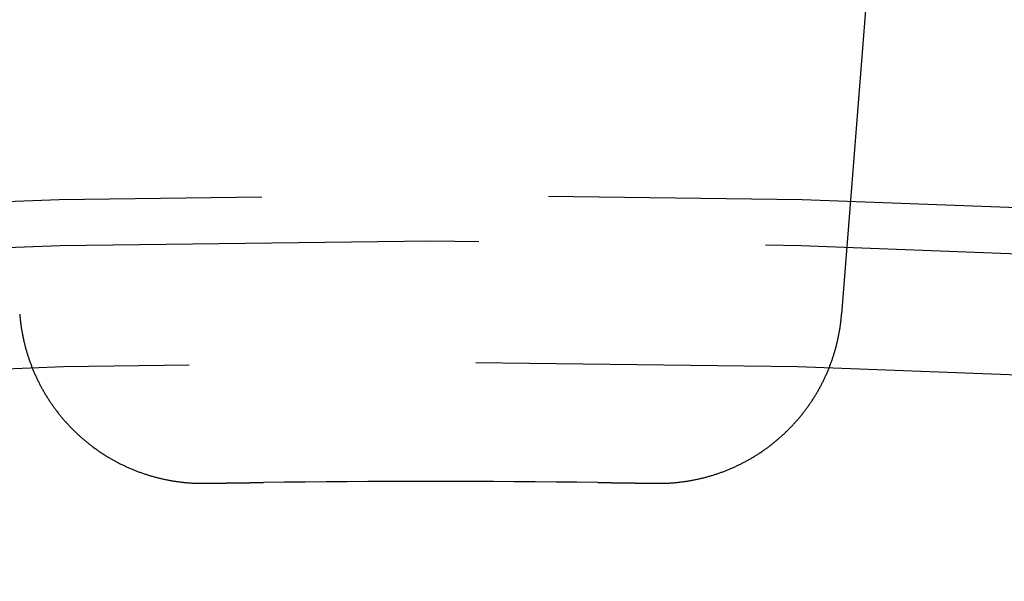
# Model space of a CAD drawing. Extents: x -78 to 78, y -178 to 220.
# Drawn here: x -2 to 3, y -39 to -36 of the extents above; entities that cross this region are included whole.
import ezdxf

# ---------------------------------------------------------------- set-up
doc = ezdxf.new("R2010")
doc.units = 0
doc.header["$LTSCALE"] = 10
doc.linetypes.add('VERDECKT', pattern=[0.375, 0.25, -0.125])
doc.layers.get('0').update_dxf_attribs({"linetype": 'CONTINUOUS'})
doc.layers.add('STEMPEL', color=3, linetype='CONTINUOUS')

# ---------------------------------------------------------------- blocks, each defined once
blk = doc.blocks.new('A$C22264C1C')
at = {"color": 1, "linetype": 'VERDECKT'}
blk.add_line((2.262, 68.2125), (1.7911, 62.2293), dxfattribs=at)
at = {"color": 1}
for points in [[(-1.7911, 62.2293, 0), (-1.7908, 62.2255, 0), (-1.7905, 62.2218, 0), (-1.7901, 62.218, 0), (-1.7897, 62.2142, 0), (-1.7894, 62.2104, 0), (-1.789, 62.2067, 0), (-1.7886, 62.2029, 0), (-1.7881, 62.1991, 0), (-1.7877, 62.1954, 0), (-1.7872, 62.1916, 0), (-1.7867, 62.1879, 0), (-1.7862, 62.1841, 0), (-1.7857, 62.1804, 0), (-1.7852, 62.1766, 0), (-1.7846, 62.1729, 0), (-1.784, 62.1691, 0), (-1.7835, 62.1654, 0), (-1.7829, 62.1617, 0), (-1.7822, 62.1579, 0), (-1.7816, 62.1542, 0), (-1.7809, 62.1505, 0), (-1.7802, 62.1468, 0), (-1.7795, 62.143, 0), (-1.7788, 62.1393, 0), (-1.7781, 62.1356, 0), (-1.7773, 62.1319, 0), (-1.7766, 62.1282, 0), (-1.7758, 62.1245, 0), (-1.775, 62.1208, 0), (-1.7742, 62.1171, 0), (-1.7733, 62.1135, 0), (-1.7725, 62.1098, 0), (-1.7716, 62.1061, 0), (-1.7707, 62.1024, 0), (-1.7698, 62.0988, 0), (-1.7689, 62.0951, 0), (-1.768, 62.0914, 0), (-1.767, 62.0878, 0), (-1.766, 62.0841, 0), (-1.7651, 62.0805, 0), (-1.764, 62.0768, 0), (-1.763, 62.0732, 0), (-1.762, 62.0696, 0), (-1.7609, 62.0659, 0), (-1.7598, 62.0623, 0), (-1.7588, 62.0587, 0), (-1.7576, 62.0551, 0), (-1.7565, 62.0515, 0), (-1.7554, 62.0479, 0), (-1.7542, 62.0443, 0), (-1.753, 62.0407, 0), (-1.7518, 62.0371, 0), (-1.7506, 62.0335, 0), (-1.7494, 62.03, 0), (-1.7481, 62.0264, 0), (-1.7469, 62.0228, 0), (-1.7456, 62.0193, 0), (-1.7443, 62.0157, 0), (-1.743, 62.0122, 0), (-1.7416, 62.0086, 0), (-1.7403, 62.0051, 0), (-1.7389, 62.0016, 0), (-1.7375, 61.998, 0), (-1.7362, 61.9945, 0), (-1.7347, 61.991, 0), (-1.7333, 61.9875, 0), (-1.7319, 61.984, 0), (-1.7304, 61.9805, 0), (-1.7289, 61.977, 0), (-1.7274, 61.9736, 0), (-1.7259, 61.9701, 0), (-1.7244, 61.9666, 0), (-1.7228, 61.9632, 0), (-1.7212, 61.9597, 0), (-1.7196, 61.9563, 0), (-1.7181, 61.9528, 0), (-1.7164, 61.9494, 0), (-1.7148, 61.946, 0), (-1.7132, 61.9426, 0), (-1.7115, 61.9392, 0), (-1.7098, 61.9358, 0), (-1.7081, 61.9324, 0), (-1.7064, 61.929, 0), (-1.7047, 61.9256, 0), (-1.7029, 61.9222, 0), (-1.7012, 61.9189, 0), (-1.6994, 61.9155, 0), (-1.6976, 61.9122, 0), (-1.6958, 61.9089, 0), (-1.694, 61.9056, 0), (-1.6922, 61.9023, 0), (-1.6903, 61.899, 0), (-1.6884, 61.8957, 0), (-1.6865, 61.8924, 0), (-1.6846, 61.8891, 0), (-1.6827, 61.8859, 0), (-1.6808, 61.8826, 0), (-1.6789, 61.8794, 0), (-1.6769, 61.8761, 0), (-1.6749, 61.8729, 0), (-1.6729, 61.8697, 0), (-1.6709, 61.8665, 0), (-1.6689, 61.8633, 0), (-1.6669, 61.8601, 0), (-1.6648, 61.8569, 0), (-1.6628, 61.8537, 0), (-1.6607, 61.8506, 0), (-1.6586, 61.8474, 0), (-1.6565, 61.8443, 0), (-1.6544, 61.8412, 0), (-1.6522, 61.8381, 0), (-1.6501, 61.835, 0), (-1.6479, 61.8319, 0), (-1.6457, 61.8288, 0), (-1.6435, 61.8257, 0), (-1.6413, 61.8226, 0), (-1.6391, 61.8196, 0), (-1.6369, 61.8165, 0), (-1.6346, 61.8135, 0), (-1.6323, 61.8105, 0), (-1.6301, 61.8075, 0), (-1.6278, 61.8045, 0), (-1.6255, 61.8015, 0), (-1.6231, 61.7985, 0), (-1.6208, 61.7955, 0), (-1.6184, 61.7926, 0), (-1.6161, 61.7896, 0), (-1.6137, 61.7867, 0), (-1.6113, 61.7838, 0), (-1.6089, 61.7809, 0), (-1.6065, 61.778, 0), (-1.604, 61.7751, 0), (-1.6016, 61.7722, 0), (-1.5991, 61.7693, 0), (-1.5966, 61.7665, 0), (-1.5942, 61.7636, 0), (-1.5917, 61.7608, 0), (-1.5891, 61.758, 0), (-1.5866, 61.7552, 0), (-1.584, 61.7524, 0), (-1.5815, 61.7496, 0), (-1.5789, 61.7468, 0), (-1.5763, 61.744, 0), (-1.5737, 61.7413, 0), (-1.5711, 61.7385, 0), (-1.5685, 61.7358, 0), (-1.5658, 61.7331, 0), (-1.5632, 61.7304, 0), (-1.5605, 61.7277, 0), (-1.5578, 61.725, 0), (-1.5552, 61.7224, 0), (-1.5525, 61.7197, 0), (-1.5497, 61.7171, 0), (-1.547, 61.7144, 0), (-1.5442, 61.7118, 0), (-1.5415, 61.7092, 0), (-1.5387, 61.7066, 0), (-1.5359, 61.704, 0), (-1.5332, 61.7015, 0), (-1.5304, 61.6989, 0), (-1.5275, 61.6964, 0), (-1.5247, 61.6939, 0), (-1.5219, 61.6914, 0), (-1.519, 61.6889, 0), (-1.5162, 61.6864, 0), (-1.5133, 61.6839, 0), (-1.5104, 61.6815, 0), (-1.5075, 61.679, 0), (-1.5046, 61.6766, 0), (-1.5017, 61.6742, 0), (-1.4988, 61.6718, 0), (-1.4958, 61.6694, 0), (-1.4929, 61.667, 0), (-1.4899, 61.6647, 0), (-1.4869, 61.6624, 0), (-1.484, 61.66, 0), (-1.481, 61.6577, 0), (-1.478, 61.6554, 0), (-1.475, 61.6531, 0), (-1.4719, 61.6509, 0), (-1.4689, 61.6486, 0), (-1.4659, 61.6464, 0), (-1.4628, 61.6442, 0), (-1.4597, 61.642, 0), (-1.4567, 61.6398, 0), (-1.4536, 61.6376, 0), (-1.4505, 61.6354, 0), (-1.4474, 61.6333, 0), (-1.4443, 61.6311, 0), (-1.4411, 61.629, 0), (-1.438, 61.6269, 0), (-1.4349, 61.6248, 0), (-1.4317, 61.6227, 0), (-1.4285, 61.6207, 0), (-1.4254, 61.6186, 0), (-1.4222, 61.6166, 0), (-1.419, 61.6146, 0), (-1.4158, 61.6126, 0), (-1.4126, 61.6106, 0), (-1.4094, 61.6086, 0), (-1.4061, 61.6067, 0), (-1.4029, 61.6047, 0), (-1.3996, 61.6028, 0), (-1.3964, 61.6009, 0), (-1.3931, 61.599, 0), (-1.3898, 61.5971, 0), (-1.3865, 61.5953, 0), (-1.3833, 61.5934, 0), (-1.38, 61.5916, 0), (-1.3766, 61.5898, 0), (-1.3733, 61.588, 0), (-1.37, 61.5862, 0), (-1.3666, 61.5844, 0), (-1.3633, 61.5827, 0), (-1.3599, 61.5809, 0), (-1.3566, 61.5792, 0), (-1.3532, 61.5775, 0), (-1.3498, 61.5758, 0), (-1.3464, 61.5741, 0), (-1.3431, 61.5725, 0), (-1.3396, 61.5708, 0), (-1.3362, 61.5692, 0), (-1.3328, 61.5676, 0), (-1.3294, 61.566, 0), (-1.3259, 61.5644, 0), (-1.3225, 61.5628, 0), (-1.319, 61.5613, 0), (-1.3156, 61.5598, 0), (-1.3121, 61.5582, 0), (-1.3086, 61.5567, 0), (-1.3051, 61.5553, 0), (-1.3016, 61.5538, 0), (-1.2981, 61.5523, 0), (-1.2946, 61.5509, 0), (-1.2911, 61.5495, 0), (-1.2876, 61.5481, 0), (-1.2841, 61.5467, 0), (-1.2805, 61.5453, 0), (-1.277, 61.544, 0), (-1.2734, 61.5426, 0), (-1.2699, 61.5413, 0), (-1.2663, 61.54, 0), (-1.2628, 61.5387, 0), (-1.2592, 61.5375, 0), (-1.2556, 61.5362, 0), (-1.252, 61.535, 0), (-1.2484, 61.5338, 0), (-1.2449, 61.5326, 0), (-1.2412, 61.5314, 0), (-1.2376, 61.5302, 0), (-1.2341, 61.5291, 0), (-1.2304, 61.528, 0), (-1.2268, 61.5268, 0), (-1.2232, 61.5258, 0), (-1.2196, 61.5247, 0), (-1.216, 61.5236, 0), (-1.2123, 61.5226, 0), (-1.2087, 61.5216, 0), (-1.205, 61.5205, 0), (-1.2014, 61.5196, 0), (-1.1977, 61.5186, 0), (-1.1941, 61.5176, 0), (-1.1904, 61.5167, 0), (-1.1867, 61.5158, 0), (-1.1831, 61.5149, 0), (-1.1794, 61.514, 0), (-1.1757, 61.5131, 0), (-1.1721, 61.5123, 0), (-1.1684, 61.5114, 0), (-1.1647, 61.5106, 0), (-1.161, 61.5098, 0), (-1.1573, 61.509, 0), (-1.1536, 61.5083, 0), (-1.1499, 61.5075, 0), (-1.1462, 61.5068, 0), (-1.1425, 61.5061, 0), (-1.1388, 61.5054, 0), (-1.1351, 61.5047, 0), (-1.1314, 61.504, 0), (-1.1276, 61.5034, 0), (-1.1239, 61.5028, 0), (-1.1202, 61.5022, 0), (-1.1164, 61.5016, 0), (-1.1127, 61.501, 0), (-1.109, 61.5005, 0), (-1.1052, 61.4999, 0), (-1.1015, 61.4994, 0), (-1.0978, 61.4989, 0), (-1.094, 61.4984, 0), (-1.0903, 61.4979, 0), (-1.0865, 61.4975, 0), (-1.0828, 61.4971, 0), (-1.079, 61.4967, 0), (-1.0752, 61.4963, 0), (-1.0715, 61.4959, 0), (-1.0677, 61.4955, 0), (-1.064, 61.4952, 0), (-1.0602, 61.4949, 0), (-1.0564, 61.4946, 0), (-1.0527, 61.4943, 0), (-1.0489, 61.494, 0), (-1.0451, 61.4937, 0), (-1.0413, 61.4935, 0), (-1.0376, 61.4933, 0), (-1.0338, 61.4931, 0), (-1.03, 61.4929, 0), (-1.0262, 61.4927, 0), (-1.0224, 61.4926, 0), (-1.0187, 61.4925, 0), (-1.0149, 61.4924, 0), (-1.0111, 61.4923, 0), (-1.0073, 61.4922, 0), (-1.0035, 61.4921, 0), (-0.9997, 61.4921, 0), (-0.9959, 61.4921, 0), (-0.9921, 61.4921, 0), (-0.9883, 61.4921, 0), (-0.9846, 61.4921, 0), (-0.9808, 61.4922, 0)], [(0.9808, 61.4922, 0), (0.9846, 61.4921, 0), (0.9883, 61.4921, 0), (0.9921, 61.4921, 0), (0.9959, 61.4921, 0), (0.9997, 61.4921, 0), (1.0035, 61.4921, 0), (1.0073, 61.4922, 0), (1.0111, 61.4923, 0), (1.0149, 61.4924, 0), (1.0187, 61.4925, 0), (1.0224, 61.4926, 0), (1.0262, 61.4927, 0), (1.03, 61.4929, 0), (1.0338, 61.4931, 0), (1.0376, 61.4933, 0), (1.0413, 61.4935, 0), (1.0451, 61.4937, 0), (1.0489, 61.494, 0), (1.0527, 61.4943, 0), (1.0564, 61.4946, 0), (1.0602, 61.4949, 0), (1.064, 61.4952, 0), (1.0677, 61.4955, 0), (1.0715, 61.4959, 0), (1.0753, 61.4963, 0), (1.079, 61.4967, 0), (1.0828, 61.4971, 0), (1.0865, 61.4975, 0), (1.0903, 61.498, 0), (1.094, 61.4984, 0), (1.0978, 61.4989, 0), (1.1015, 61.4994, 0), (1.1053, 61.4999, 0), (1.109, 61.5005, 0), (1.1127, 61.501, 0), (1.1165, 61.5016, 0), (1.1202, 61.5022, 0), (1.1239, 61.5028, 0), (1.1277, 61.5034, 0), (1.1314, 61.504, 0), (1.1351, 61.5047, 0), (1.1388, 61.5054, 0), (1.1425, 61.5061, 0), (1.1462, 61.5068, 0), (1.15, 61.5075, 0), (1.1537, 61.5083, 0), (1.1574, 61.509, 0), (1.1611, 61.5098, 0), (1.1647, 61.5106, 0), (1.1684, 61.5114, 0), (1.1721, 61.5123, 0), (1.1758, 61.5131, 0), (1.1795, 61.514, 0), (1.1832, 61.5149, 0), (1.1868, 61.5158, 0), (1.1905, 61.5167, 0), (1.1942, 61.5176, 0), (1.1978, 61.5186, 0), (1.2015, 61.5196, 0), (1.2051, 61.5206, 0), (1.2088, 61.5216, 0), (1.2124, 61.5226, 0), (1.2161, 61.5236, 0), (1.2197, 61.5247, 0), (1.2233, 61.5258, 0), (1.2269, 61.5269, 0), (1.2306, 61.528, 0), (1.2342, 61.5291, 0), (1.2378, 61.5303, 0), (1.2414, 61.5314, 0), (1.245, 61.5326, 0), (1.2486, 61.5338, 0), (1.2522, 61.535, 0), (1.2557, 61.5363, 0), (1.2593, 61.5375, 0), (1.2629, 61.5388, 0), (1.2665, 61.5401, 0), (1.27, 61.5414, 0), (1.2736, 61.5427, 0), (1.2771, 61.544, 0), (1.2807, 61.5454, 0), (1.2842, 61.5468, 0), (1.2877, 61.5481, 0), (1.2913, 61.5495, 0), (1.2948, 61.551, 0), (1.2983, 61.5524, 0), (1.3018, 61.5538, 0), (1.3053, 61.5553, 0), (1.3088, 61.5568, 0), (1.3122, 61.5583, 0), (1.3157, 61.5598, 0), (1.3192, 61.5613, 0), (1.3226, 61.5629, 0), (1.326, 61.5645, 0), (1.3295, 61.566, 0), (1.3329, 61.5676, 0), (1.3363, 61.5692, 0), (1.3397, 61.5709, 0), (1.3432, 61.5725, 0), (1.3465, 61.5742, 0), (1.3499, 61.5759, 0), (1.3533, 61.5775, 0), (1.3567, 61.5793, 0), (1.3601, 61.581, 0), (1.3634, 61.5827, 0), (1.3668, 61.5845, 0), (1.3701, 61.5862, 0), (1.3734, 61.588, 0), (1.3767, 61.5898, 0), (1.3801, 61.5916, 0), (1.3834, 61.5935, 0), (1.3867, 61.5953, 0), (1.3899, 61.5972, 0), (1.3932, 61.5991, 0), (1.3965, 61.601, 0), (1.3998, 61.6029, 0), (1.403, 61.6048, 0), (1.4062, 61.6067, 0), (1.4095, 61.6087, 0), (1.4127, 61.6107, 0), (1.4159, 61.6127, 0), (1.4191, 61.6147, 0), (1.4223, 61.6167, 0), (1.4255, 61.6187, 0), (1.4287, 61.6208, 0), (1.4318, 61.6228, 0), (1.435, 61.6249, 0), (1.4381, 61.627, 0), (1.4413, 61.6291, 0), (1.4444, 61.6312, 0), (1.4475, 61.6334, 0), (1.4506, 61.6355, 0), (1.4537, 61.6377, 0), (1.4568, 61.6399, 0), (1.4599, 61.6421, 0), (1.463, 61.6443, 0), (1.466, 61.6465, 0), (1.4691, 61.6487, 0), (1.4721, 61.651, 0), (1.4751, 61.6533, 0), (1.4782, 61.6556, 0), (1.4811, 61.6579, 0), (1.4842, 61.6602, 0), (1.4871, 61.6625, 0), (1.4901, 61.6648, 0), (1.4931, 61.6672, 0), (1.496, 61.6696, 0), (1.499, 61.672, 0), (1.5019, 61.6744, 0), (1.5048, 61.6768, 0), (1.5077, 61.6792, 0), (1.5106, 61.6817, 0), (1.5135, 61.6841, 0), (1.5164, 61.6866, 0), (1.5193, 61.6891, 0), (1.5221, 61.6916, 0), (1.525, 61.6941, 0), (1.5278, 61.6966, 0), (1.5306, 61.6991, 0), (1.5334, 61.7017, 0), (1.5362, 61.7043, 0), (1.539, 61.7068, 0), (1.5417, 61.7094, 0), (1.5445, 61.712, 0), (1.5472, 61.7146, 0), (1.5499, 61.7173, 0), (1.5527, 61.7199, 0), (1.5554, 61.7225, 0), (1.558, 61.7252, 0), (1.5607, 61.7279, 0), (1.5634, 61.7306, 0), (1.566, 61.7333, 0), (1.5687, 61.736, 0), (1.5713, 61.7387, 0), (1.5739, 61.7414, 0), (1.5765, 61.7442, 0), (1.5791, 61.747, 0), (1.5816, 61.7497, 0), (1.5842, 61.7525, 0), (1.5867, 61.7553, 0), (1.5893, 61.7581, 0), (1.5918, 61.7609, 0), (1.5943, 61.7638, 0), (1.5968, 61.7666, 0), (1.5992, 61.7695, 0), (1.6017, 61.7723, 0), (1.6041, 61.7752, 0), (1.6066, 61.7781, 0), (1.609, 61.781, 0), (1.6114, 61.7839, 0), (1.6138, 61.7868, 0), (1.6162, 61.7898, 0), (1.6185, 61.7927, 0), (1.6209, 61.7957, 0), (1.6232, 61.7986, 0), (1.6256, 61.8016, 0), (1.6279, 61.8046, 0), (1.6301, 61.8076, 0), (1.6324, 61.8106, 0), (1.6347, 61.8136, 0), (1.6369, 61.8166, 0), (1.6392, 61.8197, 0), (1.6414, 61.8227, 0), (1.6436, 61.8258, 0), (1.6458, 61.8289, 0), (1.648, 61.832, 0), (1.6502, 61.8351, 0), (1.6523, 61.8382, 0), (1.6544, 61.8413, 0), (1.6566, 61.8444, 0), (1.6587, 61.8475, 0), (1.6608, 61.8507, 0), (1.6628, 61.8538, 0), (1.6649, 61.857, 0), (1.6669, 61.8602, 0), (1.669, 61.8634, 0), (1.671, 61.8666, 0), (1.673, 61.8698, 0), (1.675, 61.873, 0), (1.677, 61.8762, 0), (1.6789, 61.8795, 0), (1.6809, 61.8827, 0), (1.6828, 61.886, 0), (1.6847, 61.8892, 0), (1.6866, 61.8925, 0), (1.6885, 61.8958, 0), (1.6904, 61.8991, 0), (1.6922, 61.9024, 0), (1.6941, 61.9057, 0), (1.6959, 61.909, 0), (1.6977, 61.9123, 0), (1.6995, 61.9157, 0), (1.7012, 61.919, 0), (1.703, 61.9224, 0), (1.7047, 61.9258, 0), (1.7065, 61.9291, 0), (1.7082, 61.9325, 0), (1.7099, 61.9359, 0), (1.7116, 61.9393, 0), (1.7132, 61.9427, 0), (1.7149, 61.9461, 0), (1.7165, 61.9495, 0), (1.7181, 61.953, 0), (1.7197, 61.9564, 0), (1.7213, 61.9598, 0), (1.7229, 61.9633, 0), (1.7244, 61.9668, 0), (1.7259, 61.9702, 0), (1.7275, 61.9737, 0), (1.729, 61.9772, 0), (1.7304, 61.9806, 0), (1.7319, 61.9841, 0), (1.7333, 61.9876, 0), (1.7348, 61.9911, 0), (1.7362, 61.9946, 0), (1.7376, 61.9981, 0), (1.739, 62.0017, 0), (1.7403, 62.0052, 0), (1.7417, 62.0087, 0), (1.743, 62.0123, 0), (1.7443, 62.0158, 0), (1.7456, 62.0193, 0), (1.7469, 62.0229, 0), (1.7482, 62.0265, 0), (1.7494, 62.03, 0), (1.7506, 62.0336, 0), (1.7518, 62.0372, 0), (1.753, 62.0408, 0), (1.7542, 62.0444, 0), (1.7554, 62.0479, 0), (1.7565, 62.0515, 0), (1.7577, 62.0551, 0), (1.7588, 62.0588, 0), (1.7599, 62.0624, 0), (1.7609, 62.066, 0), (1.762, 62.0696, 0), (1.763, 62.0732, 0), (1.7641, 62.0769, 0), (1.7651, 62.0805, 0), (1.7661, 62.0842, 0), (1.767, 62.0878, 0), (1.768, 62.0915, 0), (1.7689, 62.0951, 0), (1.7698, 62.0988, 0), (1.7708, 62.1025, 0), (1.7716, 62.1061, 0), (1.7725, 62.1098, 0), (1.7734, 62.1135, 0), (1.7742, 62.1172, 0), (1.775, 62.1208, 0), (1.7758, 62.1245, 0), (1.7766, 62.1282, 0), (1.7774, 62.1319, 0), (1.7781, 62.1356, 0), (1.7788, 62.1393, 0), (1.7795, 62.1431, 0), (1.7802, 62.1468, 0), (1.7809, 62.1505, 0), (1.7816, 62.1542, 0), (1.7822, 62.1579, 0), (1.7829, 62.1617, 0), (1.7835, 62.1654, 0), (1.784, 62.1691, 0), (1.7846, 62.1729, 0), (1.7852, 62.1766, 0), (1.7857, 62.1804, 0), (1.7862, 62.1841, 0), (1.7867, 62.1879, 0), (1.7872, 62.1916, 0), (1.7877, 62.1954, 0), (1.7881, 62.1991, 0), (1.7886, 62.2029, 0), (1.789, 62.2067, 0), (1.7894, 62.2104, 0), (1.7897, 62.2142, 0), (1.7901, 62.218, 0), (1.7905, 62.2218, 0), (1.7908, 62.2255, 0), (1.7911, 62.2293, 0)], [(-0.9808, 61.4922, 0), (-0.98, 61.4922, 0), (-0.9793, 61.4922, 0), (-0.9786, 61.4922, 0), (-0.9779, 61.4922, 0), (-0.9772, 61.4922, 0), (-0.9765, 61.4922, 0), (-0.9757, 61.4923, 0), (-0.975, 61.4923, 0), (-0.9743, 61.4923, 0), (-0.9736, 61.4923, 0), (-0.9729, 61.4923, 0), (-0.9721, 61.4923, 0), (-0.9714, 61.4923, 0), (-0.9707, 61.4923, 0), (-0.97, 61.4924, 0), (-0.9693, 61.4924, 0), (-0.9686, 61.4924, 0), (-0.9678, 61.4924, 0), (-0.9671, 61.4924, 0), (-0.9664, 61.4924, 0), (-0.9657, 61.4924, 0), (-0.965, 61.4924, 0), (-0.9642, 61.4924, 0), (-0.9635, 61.4925, 0), (-0.9628, 61.4925, 0), (-0.9621, 61.4925, 0), (-0.9614, 61.4925, 0), (-0.9607, 61.4925, 0), (-0.9599, 61.4925, 0), (-0.9592, 61.4925, 0), (-0.9585, 61.4925, 0), (-0.9578, 61.4925, 0), (-0.9571, 61.4926, 0), (-0.9564, 61.4926, 0), (-0.9556, 61.4926, 0), (-0.9549, 61.4926, 0), (-0.9542, 61.4926, 0), (-0.9535, 61.4926, 0), (-0.9528, 61.4926, 0), (-0.952, 61.4926, 0), (-0.9513, 61.4926, 0), (-0.9506, 61.4927, 0), (-0.9499, 61.4927, 0), (-0.9492, 61.4927, 0), (-0.9485, 61.4927, 0), (-0.9477, 61.4927, 0), (-0.947, 61.4927, 0), (-0.9463, 61.4927, 0), (-0.9456, 61.4927, 0), (-0.9449, 61.4927, 0), (-0.9441, 61.4928, 0), (-0.9434, 61.4928, 0), (-0.9427, 61.4928, 0), (-0.942, 61.4928, 0), (-0.9413, 61.4928, 0), (-0.9406, 61.4928, 0), (-0.9398, 61.4928, 0), (-0.9391, 61.4928, 0), (-0.9384, 61.4928, 0), (-0.9377, 61.4929, 0), (-0.937, 61.4929, 0), (-0.9362, 61.4929, 0), (-0.9355, 61.4929, 0), (-0.9348, 61.4929, 0), (-0.9341, 61.4929, 0), (-0.9334, 61.4929, 0), (-0.9327, 61.4929, 0), (-0.9319, 61.4929, 0), (-0.9312, 61.4929, 0), (-0.9305, 61.493, 0), (-0.9298, 61.493, 0), (-0.9291, 61.493, 0), (-0.9283, 61.493, 0), (-0.9276, 61.493, 0), (-0.9269, 61.493, 0), (-0.9262, 61.493, 0), (-0.9255, 61.493, 0), (-0.9248, 61.493, 0), (-0.924, 61.4931, 0), (-0.9233, 61.4931, 0), (-0.9226, 61.4931, 0), (-0.9219, 61.4931, 0), (-0.9212, 61.4931, 0), (-0.9204, 61.4931, 0), (-0.9197, 61.4931, 0), (-0.919, 61.4931, 0), (-0.9183, 61.4931, 0), (-0.9176, 61.4932, 0), (-0.9169, 61.4932, 0), (-0.9161, 61.4932, 0), (-0.9154, 61.4932, 0), (-0.9147, 61.4932, 0), (-0.914, 61.4932, 0), (-0.9133, 61.4932, 0), (-0.9125, 61.4932, 0), (-0.9118, 61.4932, 0), (-0.9111, 61.4933, 0), (-0.9104, 61.4933, 0), (-0.9097, 61.4933, 0), (-0.909, 61.4933, 0), (-0.9082, 61.4933, 0), (-0.9075, 61.4933, 0), (-0.9068, 61.4933, 0), (-0.9061, 61.4933, 0), (-0.9054, 61.4933, 0), (-0.9047, 61.4933, 0), (-0.9039, 61.4934, 0), (-0.9032, 61.4934, 0), (-0.9025, 61.4934, 0), (-0.9018, 61.4934, 0), (-0.9011, 61.4934, 0), (-0.9003, 61.4934, 0), (-0.8996, 61.4934, 0), (-0.8989, 61.4934, 0), (-0.8982, 61.4934, 0), (-0.8975, 61.4935, 0), (-0.8968, 61.4935, 0), (-0.896, 61.4935, 0), (-0.8953, 61.4935, 0), (-0.8946, 61.4935, 0), (-0.8939, 61.4935, 0), (-0.8932, 61.4935, 0), (-0.8924, 61.4935, 0), (-0.8917, 61.4935, 0), (-0.891, 61.4935, 0), (-0.8903, 61.4936, 0), (-0.8896, 61.4936, 0), (-0.8889, 61.4936, 0), (-0.8881, 61.4936, 0), (-0.8874, 61.4936, 0), (-0.8867, 61.4936, 0), (-0.886, 61.4936, 0), (-0.8853, 61.4936, 0), (-0.8845, 61.4936, 0), (-0.8838, 61.4936, 0), (-0.8831, 61.4937, 0), (-0.8824, 61.4937, 0), (-0.8817, 61.4937, 0), (-0.881, 61.4937, 0), (-0.8802, 61.4937, 0), (-0.8795, 61.4937, 0), (-0.8788, 61.4937, 0), (-0.8781, 61.4937, 0), (-0.8774, 61.4937, 0), (-0.8766, 61.4938, 0), (-0.8759, 61.4938, 0), (-0.8752, 61.4938, 0), (-0.8745, 61.4938, 0), (-0.8738, 61.4938, 0), (-0.8731, 61.4938, 0), (-0.8723, 61.4938, 0), (-0.8716, 61.4938, 0), (-0.8709, 61.4938, 0), (-0.8702, 61.4938, 0), (-0.8695, 61.4939, 0), (-0.8687, 61.4939, 0), (-0.868, 61.4939, 0), (-0.8673, 61.4939, 0), (-0.8666, 61.4939, 0), (-0.8659, 61.4939, 0), (-0.8652, 61.4939, 0), (-0.8644, 61.4939, 0), (-0.8637, 61.4939, 0), (-0.863, 61.4939, 0), (-0.8623, 61.494, 0), (-0.8616, 61.494, 0), (-0.8608, 61.494, 0), (-0.8601, 61.494, 0), (-0.8594, 61.494, 0), (-0.8587, 61.494, 0), (-0.858, 61.494, 0), (-0.8573, 61.494, 0), (-0.8565, 61.494, 0), (-0.8558, 61.494, 0), (-0.8551, 61.4941, 0), (-0.8544, 61.4941, 0), (-0.8537, 61.4941, 0), (-0.8529, 61.4941, 0), (-0.8522, 61.4941, 0), (-0.8515, 61.4941, 0), (-0.8508, 61.4941, 0), (-0.8501, 61.4941, 0), (-0.8494, 61.4941, 0), (-0.8486, 61.4941, 0), (-0.8479, 61.4942, 0), (-0.8472, 61.4942, 0), (-0.8465, 61.4942, 0), (-0.8458, 61.4942, 0), (-0.845, 61.4942, 0), (-0.8443, 61.4942, 0), (-0.8436, 61.4942, 0), (-0.8429, 61.4942, 0), (-0.8422, 61.4942, 0), (-0.8415, 61.4942, 0), (-0.8407, 61.4943, 0), (-0.84, 61.4943, 0), (-0.8393, 61.4943, 0), (-0.8386, 61.4943, 0), (-0.8379, 61.4943, 0), (-0.8372, 61.4943, 0), (-0.8364, 61.4943, 0), (-0.8357, 61.4943, 0), (-0.835, 61.4943, 0), (-0.8343, 61.4943, 0), (-0.8336, 61.4944, 0), (-0.8328, 61.4944, 0), (-0.8321, 61.4944, 0), (-0.8314, 61.4944, 0), (-0.8307, 61.4944, 0), (-0.83, 61.4944, 0), (-0.8293, 61.4944, 0), (-0.8285, 61.4944, 0), (-0.8278, 61.4944, 0), (-0.8271, 61.4944, 0), (-0.8264, 61.4944, 0), (-0.8257, 61.4945, 0), (-0.8249, 61.4945, 0), (-0.8242, 61.4945, 0), (-0.8235, 61.4945, 0), (-0.8228, 61.4945, 0), (-0.8221, 61.4945, 0), (-0.8214, 61.4945, 0), (-0.8206, 61.4945, 0), (-0.8199, 61.4945, 0), (-0.8192, 61.4945, 0), (-0.8185, 61.4946, 0), (-0.8178, 61.4946, 0), (-0.817, 61.4946, 0), (-0.8163, 61.4946, 0), (-0.8156, 61.4946, 0), (-0.8149, 61.4946, 0), (-0.8142, 61.4946, 0), (-0.8135, 61.4946, 0), (-0.8127, 61.4946, 0), (-0.812, 61.4946, 0), (-0.8113, 61.4946, 0), (-0.8106, 61.4947, 0), (-0.8099, 61.4947, 0), (-0.8091, 61.4947, 0), (-0.8084, 61.4947, 0), (-0.8077, 61.4947, 0), (-0.807, 61.4947, 0), (-0.8063, 61.4947, 0), (-0.8056, 61.4947, 0), (-0.8048, 61.4947, 0), (-0.8041, 61.4947, 0), (-0.8034, 61.4948, 0), (-0.8027, 61.4948, 0), (-0.802, 61.4948, 0), (-0.8012, 61.4948, 0), (-0.8005, 61.4948, 0), (-0.7998, 61.4948, 0), (-0.7991, 61.4948, 0), (-0.7984, 61.4948, 0), (-0.7977, 61.4948, 0), (-0.7969, 61.4948, 0), (-0.7962, 61.4948, 0), (-0.7955, 61.4949, 0), (-0.7948, 61.4949, 0), (-0.7941, 61.4949, 0), (-0.7933, 61.4949, 0), (-0.7926, 61.4949, 0), (-0.7919, 61.4949, 0), (-0.7912, 61.4949, 0), (-0.7905, 61.4949, 0), (-0.7898, 61.4949, 0), (-0.789, 61.4949, 0), (-0.7883, 61.4949, 0), (-0.7876, 61.495, 0), (-0.7869, 61.495, 0), (-0.7862, 61.495, 0), (-0.7854, 61.495, 0), (-0.7847, 61.495, 0), (-0.784, 61.495, 0), (-0.7833, 61.495, 0), (-0.7826, 61.495, 0), (-0.7819, 61.495, 0), (-0.7811, 61.495, 0), (-0.7804, 61.495, 0), (-0.7797, 61.4951, 0), (-0.779, 61.4951, 0), (-0.7783, 61.4951, 0), (-0.7775, 61.4951, 0), (-0.7768, 61.4951, 0), (-0.7761, 61.4951, 0), (-0.7754, 61.4951, 0), (-0.7747, 61.4951, 0), (-0.774, 61.4951, 0), (-0.7732, 61.4951, 0), (-0.7725, 61.4951, 0), (-0.7718, 61.4952, 0), (-0.7711, 61.4952, 0), (-0.7704, 61.4952, 0), (-0.7696, 61.4952, 0), (-0.7689, 61.4952, 0), (-0.7682, 61.4952, 0), (-0.7675, 61.4952, 0), (-0.7668, 61.4952, 0), (-0.7661, 61.4952, 0), (-0.7653, 61.4952, 0), (-0.7646, 61.4952, 0), (-0.7639, 61.4953, 0), (-0.7632, 61.4953, 0), (-0.7625, 61.4953, 0), (-0.7617, 61.4953, 0), (-0.761, 61.4953, 0), (-0.7603, 61.4953, 0), (-0.7596, 61.4953, 0), (-0.7589, 61.4953, 0), (-0.7582, 61.4953, 0), (-0.7574, 61.4953, 0), (-0.7567, 61.4953, 0), (-0.756, 61.4954, 0), (-0.7553, 61.4954, 0), (-0.7546, 61.4954, 0), (-0.7538, 61.4954, 0), (-0.7531, 61.4954, 0), (-0.7524, 61.4954, 0), (-0.7517, 61.4954, 0), (-0.751, 61.4954, 0), (-0.7503, 61.4954, 0), (-0.7495, 61.4954, 0), (-0.7488, 61.4954, 0), (-0.7481, 61.4954, 0), (-0.7474, 61.4955, 0), (-0.7467, 61.4955, 0), (-0.7459, 61.4955, 0), (-0.7452, 61.4955, 0), (-0.7445, 61.4955, 0), (-0.7438, 61.4955, 0), (-0.7431, 61.4955, 0), (-0.7424, 61.4955, 0), (-0.7416, 61.4955, 0), (-0.7409, 61.4955, 0), (-0.7402, 61.4955, 0), (-0.7395, 61.4956, 0), (-0.7388, 61.4956, 0), (-0.738, 61.4956, 0), (-0.7373, 61.4956, 0), (-0.7366, 61.4956, 0), (-0.7359, 61.4956, 0), (-0.7352, 61.4956, 0), (-0.7345, 61.4956, 0), (-0.7337, 61.4956, 0), (-0.733, 61.4956, 0), (-0.7323, 61.4956, 0), (-0.7316, 61.4956, 0), (-0.7309, 61.4957, 0), (-0.7301, 61.4957, 0), (-0.7294, 61.4957, 0), (-0.7287, 61.4957, 0)], [(0.7287, 61.4957, 0), (0.7294, 61.4957, 0), (0.7301, 61.4957, 0), (0.7309, 61.4957, 0), (0.7316, 61.4956, 0), (0.7323, 61.4956, 0), (0.733, 61.4956, 0), (0.7337, 61.4956, 0), (0.7345, 61.4956, 0), (0.7352, 61.4956, 0), (0.7359, 61.4956, 0), (0.7366, 61.4956, 0), (0.7373, 61.4956, 0), (0.738, 61.4956, 0), (0.7388, 61.4956, 0), (0.7395, 61.4956, 0), (0.7402, 61.4955, 0), (0.7409, 61.4955, 0), (0.7416, 61.4955, 0), (0.7424, 61.4955, 0), (0.7431, 61.4955, 0), (0.7438, 61.4955, 0), (0.7445, 61.4955, 0), (0.7452, 61.4955, 0), (0.7459, 61.4955, 0), (0.7467, 61.4955, 0), (0.7474, 61.4955, 0), (0.7481, 61.4954, 0), (0.7488, 61.4954, 0), (0.7495, 61.4954, 0), (0.7503, 61.4954, 0), (0.751, 61.4954, 0), (0.7517, 61.4954, 0), (0.7524, 61.4954, 0), (0.7531, 61.4954, 0), (0.7538, 61.4954, 0), (0.7546, 61.4954, 0), (0.7553, 61.4954, 0), (0.756, 61.4954, 0), (0.7567, 61.4953, 0), (0.7574, 61.4953, 0), (0.7582, 61.4953, 0), (0.7589, 61.4953, 0), (0.7596, 61.4953, 0), (0.7603, 61.4953, 0), (0.761, 61.4953, 0), (0.7617, 61.4953, 0), (0.7625, 61.4953, 0), (0.7632, 61.4953, 0), (0.7639, 61.4953, 0), (0.7646, 61.4952, 0), (0.7653, 61.4952, 0), (0.7661, 61.4952, 0), (0.7668, 61.4952, 0), (0.7675, 61.4952, 0), (0.7682, 61.4952, 0), (0.7689, 61.4952, 0), (0.7696, 61.4952, 0), (0.7704, 61.4952, 0), (0.7711, 61.4952, 0), (0.7718, 61.4952, 0), (0.7725, 61.4951, 0), (0.7732, 61.4951, 0), (0.774, 61.4951, 0), (0.7747, 61.4951, 0), (0.7754, 61.4951, 0), (0.7761, 61.4951, 0), (0.7768, 61.4951, 0), (0.7775, 61.4951, 0), (0.7783, 61.4951, 0), (0.779, 61.4951, 0), (0.7797, 61.4951, 0), (0.7804, 61.495, 0), (0.7811, 61.495, 0), (0.7819, 61.495, 0), (0.7826, 61.495, 0), (0.7833, 61.495, 0), (0.784, 61.495, 0), (0.7847, 61.495, 0), (0.7854, 61.495, 0), (0.7862, 61.495, 0), (0.7869, 61.495, 0), (0.7876, 61.495, 0), (0.7883, 61.4949, 0), (0.789, 61.4949, 0), (0.7898, 61.4949, 0), (0.7905, 61.4949, 0), (0.7912, 61.4949, 0), (0.7919, 61.4949, 0), (0.7926, 61.4949, 0), (0.7933, 61.4949, 0), (0.7941, 61.4949, 0), (0.7948, 61.4949, 0), (0.7955, 61.4949, 0), (0.7962, 61.4948, 0), (0.7969, 61.4948, 0), (0.7977, 61.4948, 0), (0.7984, 61.4948, 0), (0.7991, 61.4948, 0), (0.7998, 61.4948, 0), (0.8005, 61.4948, 0), (0.8012, 61.4948, 0), (0.802, 61.4948, 0), (0.8027, 61.4948, 0), (0.8034, 61.4948, 0), (0.8041, 61.4947, 0), (0.8048, 61.4947, 0), (0.8056, 61.4947, 0), (0.8063, 61.4947, 0), (0.807, 61.4947, 0), (0.8077, 61.4947, 0), (0.8084, 61.4947, 0), (0.8091, 61.4947, 0), (0.8099, 61.4947, 0), (0.8106, 61.4947, 0), (0.8113, 61.4946, 0), (0.812, 61.4946, 0), (0.8127, 61.4946, 0), (0.8135, 61.4946, 0), (0.8142, 61.4946, 0), (0.8149, 61.4946, 0), (0.8156, 61.4946, 0), (0.8163, 61.4946, 0), (0.817, 61.4946, 0), (0.8178, 61.4946, 0), (0.8185, 61.4946, 0), (0.8192, 61.4945, 0), (0.8199, 61.4945, 0), (0.8206, 61.4945, 0), (0.8214, 61.4945, 0), (0.8221, 61.4945, 0), (0.8228, 61.4945, 0), (0.8235, 61.4945, 0), (0.8242, 61.4945, 0), (0.8249, 61.4945, 0), (0.8257, 61.4945, 0), (0.8264, 61.4944, 0), (0.8271, 61.4944, 0), (0.8278, 61.4944, 0), (0.8285, 61.4944, 0), (0.8293, 61.4944, 0), (0.83, 61.4944, 0), (0.8307, 61.4944, 0), (0.8314, 61.4944, 0), (0.8321, 61.4944, 0), (0.8328, 61.4944, 0), (0.8336, 61.4944, 0), (0.8343, 61.4943, 0), (0.835, 61.4943, 0), (0.8357, 61.4943, 0), (0.8364, 61.4943, 0), (0.8372, 61.4943, 0), (0.8379, 61.4943, 0), (0.8386, 61.4943, 0), (0.8393, 61.4943, 0), (0.84, 61.4943, 0), (0.8407, 61.4943, 0), (0.8415, 61.4942, 0), (0.8422, 61.4942, 0), (0.8429, 61.4942, 0), (0.8436, 61.4942, 0), (0.8443, 61.4942, 0), (0.845, 61.4942, 0), (0.8458, 61.4942, 0), (0.8465, 61.4942, 0), (0.8472, 61.4942, 0), (0.8479, 61.4942, 0), (0.8486, 61.4941, 0), (0.8494, 61.4941, 0), (0.8501, 61.4941, 0), (0.8508, 61.4941, 0), (0.8515, 61.4941, 0), (0.8522, 61.4941, 0), (0.8529, 61.4941, 0), (0.8537, 61.4941, 0), (0.8544, 61.4941, 0), (0.8551, 61.4941, 0), (0.8558, 61.494, 0), (0.8565, 61.494, 0), (0.8573, 61.494, 0), (0.858, 61.494, 0), (0.8587, 61.494, 0), (0.8594, 61.494, 0), (0.8601, 61.494, 0), (0.8608, 61.494, 0), (0.8616, 61.494, 0), (0.8623, 61.494, 0), (0.863, 61.4939, 0), (0.8637, 61.4939, 0), (0.8644, 61.4939, 0), (0.8652, 61.4939, 0), (0.8659, 61.4939, 0), (0.8666, 61.4939, 0), (0.8673, 61.4939, 0), (0.868, 61.4939, 0), (0.8687, 61.4939, 0), (0.8695, 61.4939, 0), (0.8702, 61.4938, 0), (0.8709, 61.4938, 0), (0.8716, 61.4938, 0), (0.8723, 61.4938, 0), (0.8731, 61.4938, 0), (0.8738, 61.4938, 0), (0.8745, 61.4938, 0), (0.8752, 61.4938, 0), (0.8759, 61.4938, 0), (0.8766, 61.4938, 0), (0.8774, 61.4937, 0), (0.8781, 61.4937, 0), (0.8788, 61.4937, 0), (0.8795, 61.4937, 0), (0.8802, 61.4937, 0), (0.881, 61.4937, 0), (0.8817, 61.4937, 0), (0.8824, 61.4937, 0), (0.8831, 61.4937, 0), (0.8838, 61.4936, 0), (0.8845, 61.4936, 0), (0.8853, 61.4936, 0), (0.886, 61.4936, 0), (0.8867, 61.4936, 0), (0.8874, 61.4936, 0), (0.8881, 61.4936, 0), (0.8889, 61.4936, 0), (0.8896, 61.4936, 0), (0.8903, 61.4936, 0), (0.891, 61.4935, 0), (0.8917, 61.4935, 0), (0.8924, 61.4935, 0), (0.8932, 61.4935, 0), (0.8939, 61.4935, 0), (0.8946, 61.4935, 0), (0.8953, 61.4935, 0), (0.896, 61.4935, 0), (0.8968, 61.4935, 0), (0.8975, 61.4935, 0), (0.8982, 61.4934, 0), (0.8989, 61.4934, 0), (0.8996, 61.4934, 0), (0.9003, 61.4934, 0), (0.9011, 61.4934, 0), (0.9018, 61.4934, 0), (0.9025, 61.4934, 0), (0.9032, 61.4934, 0), (0.9039, 61.4934, 0), (0.9047, 61.4933, 0), (0.9054, 61.4933, 0), (0.9061, 61.4933, 0), (0.9068, 61.4933, 0), (0.9075, 61.4933, 0), (0.9082, 61.4933, 0), (0.909, 61.4933, 0), (0.9097, 61.4933, 0), (0.9104, 61.4933, 0), (0.9111, 61.4933, 0), (0.9118, 61.4932, 0), (0.9125, 61.4932, 0), (0.9133, 61.4932, 0), (0.914, 61.4932, 0), (0.9147, 61.4932, 0), (0.9154, 61.4932, 0), (0.9161, 61.4932, 0), (0.9169, 61.4932, 0), (0.9176, 61.4932, 0), (0.9183, 61.4931, 0), (0.919, 61.4931, 0), (0.9197, 61.4931, 0), (0.9204, 61.4931, 0), (0.9212, 61.4931, 0), (0.9219, 61.4931, 0), (0.9226, 61.4931, 0), (0.9233, 61.4931, 0), (0.924, 61.4931, 0), (0.9248, 61.493, 0), (0.9255, 61.493, 0), (0.9262, 61.493, 0), (0.9269, 61.493, 0), (0.9276, 61.493, 0), (0.9283, 61.493, 0), (0.9291, 61.493, 0), (0.9298, 61.493, 0), (0.9305, 61.493, 0), (0.9312, 61.4929, 0), (0.9319, 61.4929, 0), (0.9327, 61.4929, 0), (0.9334, 61.4929, 0), (0.9341, 61.4929, 0), (0.9348, 61.4929, 0), (0.9355, 61.4929, 0), (0.9362, 61.4929, 0), (0.937, 61.4929, 0), (0.9377, 61.4929, 0), (0.9384, 61.4928, 0), (0.9391, 61.4928, 0), (0.9398, 61.4928, 0), (0.9406, 61.4928, 0), (0.9413, 61.4928, 0), (0.942, 61.4928, 0), (0.9427, 61.4928, 0), (0.9434, 61.4928, 0), (0.9441, 61.4928, 0), (0.9449, 61.4927, 0), (0.9456, 61.4927, 0), (0.9463, 61.4927, 0), (0.947, 61.4927, 0), (0.9477, 61.4927, 0), (0.9485, 61.4927, 0), (0.9492, 61.4927, 0), (0.9499, 61.4927, 0), (0.9506, 61.4927, 0), (0.9513, 61.4926, 0), (0.952, 61.4926, 0), (0.9528, 61.4926, 0), (0.9535, 61.4926, 0), (0.9542, 61.4926, 0), (0.9549, 61.4926, 0), (0.9556, 61.4926, 0), (0.9564, 61.4926, 0), (0.9571, 61.4926, 0), (0.9578, 61.4925, 0), (0.9585, 61.4925, 0), (0.9592, 61.4925, 0), (0.9599, 61.4925, 0), (0.9607, 61.4925, 0), (0.9614, 61.4925, 0), (0.9621, 61.4925, 0), (0.9628, 61.4925, 0), (0.9635, 61.4925, 0), (0.9642, 61.4924, 0), (0.965, 61.4924, 0), (0.9657, 61.4924, 0), (0.9664, 61.4924, 0), (0.9671, 61.4924, 0), (0.9678, 61.4924, 0), (0.9686, 61.4924, 0), (0.9693, 61.4924, 0), (0.97, 61.4924, 0), (0.9707, 61.4923, 0), (0.9714, 61.4923, 0), (0.9721, 61.4923, 0), (0.9729, 61.4923, 0), (0.9736, 61.4923, 0), (0.9743, 61.4923, 0), (0.975, 61.4923, 0), (0.9757, 61.4923, 0), (0.9765, 61.4922, 0), (0.9772, 61.4922, 0), (0.9779, 61.4922, 0), (0.9786, 61.4922, 0), (0.9793, 61.4922, 0), (0.98, 61.4922, 0), (0.9808, 61.4922, 0)]]:
    blk.add_polyline3d(points, dxfattribs=at)
at = {"color": 1, "linetype": 'VERDECKT'}
for radius in [70.25, 68.25, 66.5, 66, 64.5, 62.75, 62.5493, 62.0214]:
    blk.add_circle((0, 0), radius, dxfattribs=at)
blk.add_arc((0, 0), 61.5, 89.321092, 90.678908, dxfattribs=at)

msp = doc.modelspace()

# ---------------------------------------------------------------- block references
at = {"layer": 'STEMPEL'}
msp.add_blockref('A$C22264C1C', (0, -100), dxfattribs=at)

doc.saveas('drawing.dxf')
